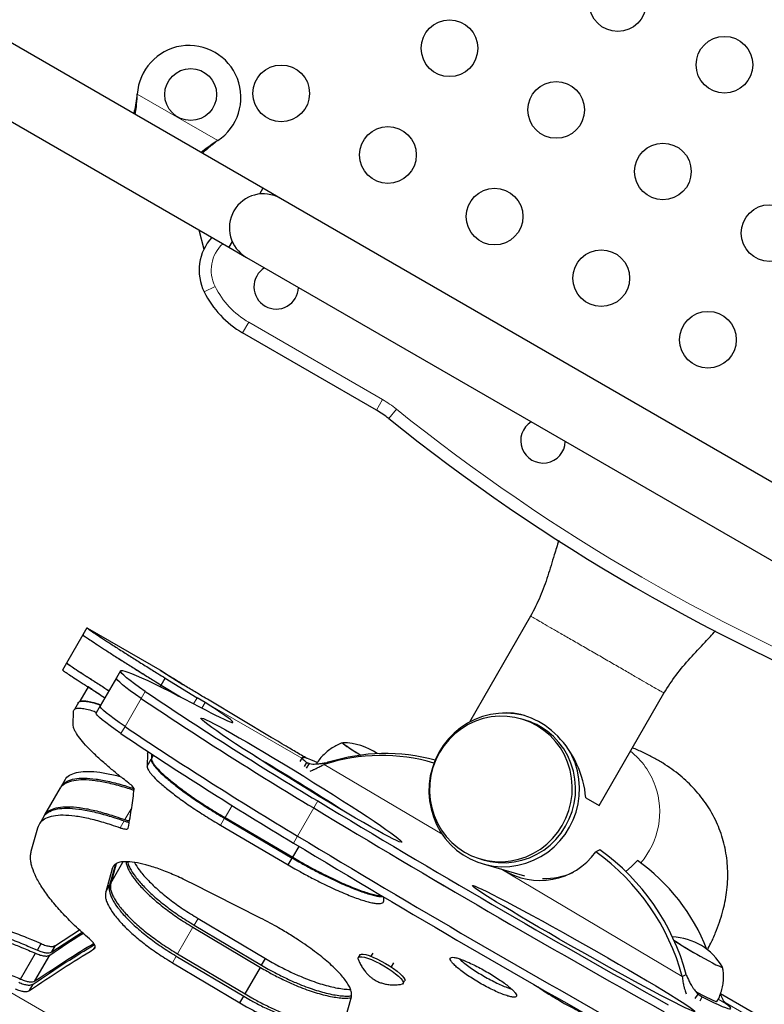
# Model space of a CAD drawing. Extents: x -78 to 544, y -9 to 600.
# Drawn here: x 238 to 250, y 178 to 193 of the extents above; entities that cross this region are included whole.
import ezdxf

# ---------------------------------------------------------------- set-up
doc = ezdxf.new("R2010")
doc.units = 0
doc.header["$LTSCALE"] = 0.125
doc.header["$MEASUREMENT"] = 0
doc.layers.add('CONTOUR', color=7, linetype='CONTINUOUS')

msp = doc.modelspace()

# ---------------------------------------------------------------- linework, layer by layer
at = {"layer": 'CONTOUR', "lineweight": 25}
for p, q in [((241.80853, 190.28771), (229.65387, 197.30521)), ((229.12908, 196.39576), (241.28353, 189.37839)), ((239.8669, 191.7061), (239.87106, 191.73828)), ((239.86989, 191.71129), (239.87106, 191.73828)), ((241.11065, 191.02261), (241.08486, 191.00291)), ((241.11065, 191.02261), (241.08786, 191.00809)), ((241.80853, 190.28771), (241.75696, 190.19839)), ((242.07916, 190.13146), (241.80853, 190.28771)), ((255.50255, 182.38146), (242.07916, 190.13146)), ((240.81804, 189.64714), (240.89812, 189.34827)), ((241.33509, 189.46771), (241.28353, 189.37839)), ((241.28353, 189.37839), (241.55416, 189.22214)), ((241.55416, 189.22214), (254.97755, 181.47214)), ((243.55901, 186.86664), (241.49549, 188.05801)), ((245.93745, 183.68922), (244.9928, 182.05304)), ((239.09216, 183.50726), (239.02966, 183.399)), ((240.2596, 182.83416), (239.10735, 183.49941)), ((239.02995, 183.39859), (238.77996, 182.96558)), ((239.04452, 183.39135), (239.04372, 183.39181)), ((238.77974, 182.96613), (238.71724, 182.85788)), ((238.79313, 182.95914), (238.79229, 182.95962)), ((239.61209, 182.84502), (239.54968, 182.73692)), ((239.54963, 182.73683), (239.29999, 182.30444)), ((240.23901, 182.62601), (240.30144, 182.73414)), ((240.28044, 182.822), (240.57364, 182.6357)), ((240.30144, 182.73414), (240.79339, 182.43119)), ((239.11502, 182.59772), (238.98724, 182.3764)), ((240.22462, 182.60109), (240.23901, 182.62601)), ((240.23901, 182.62601), (240.53631, 182.44288)), ((240.23901, 182.62601), (240.53711, 182.44246)), ((240.57364, 182.6357), (240.58184, 182.6302)), ((240.91579, 182.35551), (240.79339, 182.43119)), ((241.93494, 181.81963), (240.9798, 182.39046)), ((246.99426, 180.76967), (247.99426, 182.50172)), ((238.96273, 182.35662), (238.90071, 182.2492)), ((239.29999, 182.30444), (239.23763, 182.19644)), ((238.88112, 182.01666), (238.88656, 182.21347)), ((245.83766, 182.0911), (245.78616, 182.10572)), ((240.02629, 181.56995), (240.02191, 181.37497)), ((240.02191, 181.37497), (240.08371, 181.48201)), ((240.02629, 181.56995), (240.04134, 181.59601)), ((240.08989, 181.56378), (240.0886, 181.49048)), ((240.0886, 181.49048), (240.11955, 181.54409)), ((242.41543, 181.50666), (242.37994, 181.44522)), ((242.48248, 181.43277), (242.44696, 181.37126)), ((242.48158, 181.34461), (242.52739, 181.41377)), ((242.4909, 181.4292), (242.52739, 181.41377)), ((242.81678, 181.43431), (242.75524, 181.40294)), ((238.75705, 181.16774), (238.69696, 181.06366)), ((238.68259, 181.03871), (238.44235, 180.62261)), ((246.78829, 180.88859), (246.99426, 180.76967)), ((238.42756, 180.59703), (238.36753, 180.49306)), ((241.2175, 180.57055), (242.26177, 179.95827)), ((241.22384, 180.58153), (242.26816, 179.96934)), ((238.2357, 180.06423), (238.33551, 180.42449)), ((241.15596, 180.46394), (242.20023, 179.85168)), ((242.26816, 179.96934), (242.36562, 180.13813)), ((242.20023, 179.85168), (242.26177, 179.95827)), ((247.00532, 180.08367), (246.94378, 180.0523)), ((239.53232, 179.86021), (239.44352, 179.53863)), ((239.46079, 179.56855), (239.64986, 179.89602)), ((239.54276, 179.86882), (239.46079, 179.56855)), ((239.48273, 179.79394), (239.5107, 179.84238)), ((245.17156, 179.94129), (245.22305, 179.92667)), ((245.20598, 179.86655), (245.84103, 179.68622)), ((239.48273, 179.79394), (239.38394, 179.43545)), ((239.38394, 179.43545), (239.44352, 179.53863)), ((241.77091, 179.03277), (240.70508, 179.57151)), ((243.674, 179.29574), (243.67546, 179.35496)), ((240.7289, 178.88973), (241.76965, 178.27136)), ((240.74819, 178.92314), (241.78903, 178.30493)), ((240.80737, 179.02564), (241.8482, 178.4074)), ((238.55043, 178.50914), (239.01916, 178.81634)), ((238.60801, 178.60887), (238.97909, 178.85254)), ((238.32966, 178.53825), (238.38714, 178.63781)), ((238.55043, 178.50914), (238.60801, 178.60887)), ((238.07166, 178.09139), (238.30134, 178.4892)), ((238.29255, 178.06248), (238.52261, 178.46095)), ((239.20318, 178.55581), (239.21681, 178.57942)), ((240.47251, 178.44566), (241.51325, 177.82725)), ((240.49235, 178.48002), (241.53317, 177.86177)), ((243.301, 178.4642), (243.27811, 178.42453)), ((243.50146, 178.49356), (243.47265, 178.44364)), ((240.41342, 178.34331), (241.45417, 177.72493)), ((241.78903, 178.30493), (241.8482, 178.4074)), ((243.82024, 178.34266), (243.78406, 178.27998)), ((241.53317, 177.86177), (241.76965, 178.27136)), ((243.89437, 178.20986), (243.89022, 178.20267)), ((248.27463, 178.13098), (248.33617, 178.16235)), ((238.20664, 177.91368), (238.26409, 178.01319)), ((243.97101, 178.02467), (243.99391, 178.06434)), ((241.45417, 177.72493), (241.51325, 177.82725)), ((248.4756, 177.7923), (248.52092, 177.86073)), ((248.52092, 177.86073), (248.58488, 177.81519)), ((253.40891, 175.2424), (248.86675, 177.86482)), ((243.04913, 177.3789), (243.17312, 177.81723)), ((248.54979, 177.75445), (248.58488, 177.81519)), ((248.95564, 177.70991), (248.92122, 177.74706))]:
    msp.add_line(p, q, dxfattribs=at)
at = {"layer": 'CONTOUR', "lineweight": 18}
for p, q in [((239.86989, 191.71129), (239.8669, 191.7061)), ((239.87106, 191.73828), (241.11065, 191.02261)), ((241.08786, 191.00809), (241.08486, 191.00291)), ((240.90242, 188.68909), (241.0703, 188.77259)), ((241.49549, 188.05801), (241.58924, 188.22039)), ((241.58924, 188.22039), (243.65276, 187.02902)), ((243.55901, 186.86664), (243.65276, 187.02902)), ((243.74955, 186.73609), (243.86712, 186.88215)), ((239.68168, 181.98706), (239.93132, 182.41945)), ((239.99378, 182.52764), (239.93137, 182.41955)), ((240.7392, 182.33733), (240.79339, 182.43119)), ((242.41025, 181.4977), (240.79339, 182.43119)), ((240.91579, 182.35551), (240.86701, 182.27101)), ((239.61932, 181.87906), (239.68168, 181.98706)), ((242.50738, 181.418), (242.48248, 181.43277)), ((244.57257, 180.3256), (242.75524, 181.40294)), ((239.67842, 180.54998), (239.78494, 180.73448)), ((241.22384, 180.58153), (241.33295, 180.7705)), ((242.34249, 180.29776), (242.59213, 180.73015)), ((242.65459, 180.83834), (242.59218, 180.73025)), ((241.15596, 180.46394), (241.2175, 180.57055)), ((239.60636, 180.42516), (239.66701, 180.53021)), ((242.28013, 180.18976), (242.34249, 180.29776)), ((248.27463, 178.13098), (245.47654, 179.78972)), ((240.49235, 178.48002), (240.7289, 178.88973)), ((240.74819, 178.92314), (240.80737, 179.02564)), ((240.41342, 178.34331), (240.47251, 178.44566)), ((237.46182, 178.14861), (243.18653, 174.84345)), ((248.58488, 177.81519), (248.54605, 177.83821)), ((248.95564, 177.70991), (248.83117, 177.7837)), ((249.21976, 177.56623), (248.93811, 177.72884))]:
    msp.add_line(p, q, dxfattribs=at)
at = {"layer": 'CONTOUR', "lineweight": 25, "flags": 128}
for points in [[(239.99378, 182.52764), (239.9039, 182.5901), (239.82535, 182.64649), (239.75855, 182.6965), (239.70386, 182.73987), (239.66159, 182.77635), (239.63196, 182.80575), (239.61513, 182.82791), (239.61119, 182.84271), (239.62017, 182.85007), (239.64202, 182.84995), (239.67661, 182.84234), (239.72376, 182.8273), (239.78322, 182.8049), (239.85466, 182.77527), (239.93769, 182.73855), (240.03187, 182.69497), (240.13667, 182.64474), (240.25154, 182.58815), (240.37585, 182.5255), (240.50893, 182.45713)], [(239.93132, 182.41945), (239.84144, 182.48191), (239.76289, 182.5383), (239.69609, 182.58831), (239.6414, 182.63168), (239.59913, 182.66816), (239.5695, 182.69756), (239.55267, 182.71972), (239.54873, 182.73452), (239.54963, 182.73683)], [(239.93137, 182.41955), (239.84149, 182.482), (239.76294, 182.53839), (239.69614, 182.58841), (239.64145, 182.63177), (239.59918, 182.66825), (239.56955, 182.69765), (239.55272, 182.71981), (239.54878, 182.73461), (239.54968, 182.73692)], [(239.68168, 181.98706), (239.5918, 182.04952), (239.51325, 182.10591), (239.44645, 182.15592), (239.39176, 182.19929), (239.34949, 182.23577), (239.31986, 182.26517), (239.30303, 182.28733), (239.29909, 182.30213), (239.29999, 182.30444)], [(239.68173, 181.98716), (239.59185, 182.04962), (239.5133, 182.106), (239.4465, 182.15602), (239.39181, 182.19938), (239.34954, 182.23586), (239.31991, 182.26526), (239.30308, 182.28742), (239.29914, 182.30222), (239.30004, 182.30453)], [(240.9854, 182.20925), (241.06937, 182.16599), (241.14409, 182.12875), (241.20845, 182.09808), (241.26147, 182.07445), (241.30236, 182.05821), (241.3305, 182.0496), (241.34548, 182.04875), (241.34706, 182.05568), (241.33524, 182.07028), (241.31017, 182.09233), (241.27224, 182.1215), (241.22202, 182.15735), (241.16026, 182.19935), (241.08789, 182.24686), (241.00599, 182.29917), (240.91579, 182.35551)], [(239.61932, 181.87906), (239.52944, 181.94152), (239.45089, 181.99791), (239.38409, 182.04792), (239.3294, 182.09128), (239.28713, 182.12777), (239.2575, 182.15717), (239.24067, 182.17933), (239.23674, 182.19413), (239.23763, 182.19644)], [(245.84083, 182.15508), (245.81789, 182.16102), (245.69447, 182.18445), (245.56913, 182.19409), (245.44333, 182.18984), (245.31856, 182.17174), (245.19627, 182.14001), (245.07789, 182.09502), (244.96482, 182.03729), (244.85838, 181.96751), (244.75982, 181.88649), (244.67029, 181.79518), (244.59085, 181.69465), (244.52242, 181.58608), (244.4658, 181.47074), (244.42167, 181.34999), (244.39054, 181.22524), (244.37277, 181.09795), (244.36857, 180.96962), (244.37799, 180.84175), (244.40093, 180.71584), (244.4371, 180.59336), (244.48609, 180.47576), (244.54733, 180.36441), (244.62009, 180.26061), (244.70352, 180.16558), (244.79664, 180.08045), (244.89837, 180.00619), (245.00751, 179.94369), (245.12278, 179.89369), (245.24282, 179.85675), (245.36624, 179.83332), (245.49158, 179.82368), (245.61738, 179.82793), (245.74215, 179.84603), (245.86444, 179.87776), (245.98282, 179.92275), (246.09589, 179.98048), (246.20233, 180.05026), (246.30089, 180.13128), (246.39042, 180.22259), (246.46986, 180.32312), (246.53829, 180.43169), (246.59491, 180.54703), (246.63904, 180.66778), (246.67017, 180.79253), (246.68794, 180.91982), (246.69214, 181.04815), (246.68272, 181.17602), (246.65978, 181.30193), (246.62361, 181.42441), (246.62361, 181.42441)], [(246.04055, 181.99639), (245.93101, 182.05309), (245.81579, 182.09685), (245.69633, 182.1271), (245.57413, 182.14348), (245.45073, 182.14578), (245.32769, 182.13396), (245.20655, 182.10817), (245.08883, 182.06875), (244.97602, 182.01618), (244.86953, 181.95113), (244.77071, 181.87441), (244.68079, 181.78699), (244.6009, 181.68997), (244.53206, 181.58457), (244.47512, 181.47212), (244.43081, 181.35402), (244.39968, 181.23176), (244.38211, 181.10689), (244.37834, 180.98097), (244.38841, 180.85558), (244.41219, 180.73231), (244.44939, 180.61269), (244.49953, 180.49825), (244.56199, 180.39041), (244.63598, 180.29053), (244.72057, 180.19986), (244.81469, 180.11956), (244.91717, 180.05062), (245.02671, 179.99392), (245.14193, 179.95017), (245.26139, 179.91991), (245.38359, 179.90353), (245.50699, 179.90124), (245.63003, 179.91306), (245.75117, 179.93884), (245.86889, 179.97827), (245.9817, 180.03083), (246.08819, 180.09589), (246.18701, 180.1726), (246.27693, 180.26002), (246.35682, 180.35704), (246.42566, 180.46244), (246.4826, 180.5749), (246.52691, 180.693), (246.55804, 180.81525), (246.57561, 180.94012), (246.57938, 181.06605), (246.56931, 181.19143), (246.54553, 181.31471), (246.50833, 181.43432), (246.45819, 181.54877), (246.39573, 181.65661), (246.32174, 181.75649), (246.23715, 181.84715), (246.14303, 181.92745), (246.04055, 181.99639)], [(245.22305, 179.92667), (245.31289, 179.90529), (245.43509, 179.88891), (245.55848, 179.88662), (245.68152, 179.89844), (245.80266, 179.92422), (245.92038, 179.96364), (246.03319, 180.01621), (246.13968, 180.08126), (246.23851, 180.15798), (246.32843, 180.2454), (246.40831, 180.34242), (246.47715, 180.44782), (246.53409, 180.56028), (246.5784, 180.67837), (246.60954, 180.80063), (246.6271, 180.9255), (246.63087, 181.05142), (246.6208, 181.17681), (246.59702, 181.30008), (246.55982, 181.4197), (246.50968, 181.53414), (246.44722, 181.64199), (246.37324, 181.74187), (246.28865, 181.83253), (246.19453, 181.91283), (246.09205, 181.98177)], [(243.04125, 181.73572), (243.04095, 181.73572), (243.03875, 181.73194), (243.04887, 181.72111), (243.07101, 181.70358), (243.10448, 181.67987), (243.14828, 181.65071), (243.20107, 181.61697), (243.26125, 181.57969), (243.31682, 181.54607)], [(243.04125, 181.73572), (243.04095, 181.73572), (243.03875, 181.73194)], [(242.64275, 181.42956), (242.60774, 181.44547), (242.54654, 181.47199), (242.49655, 181.49169), (242.45818, 181.50443), (242.43173, 181.5101), (242.41743, 181.50865), (242.41539, 181.50009), (242.42562, 181.4845), (242.44804, 181.462), (242.48248, 181.43277)], [(246.62361, 181.42441), (246.57462, 181.54201), (246.55018, 181.58993)], [(247.58486, 179.91911), (247.4948, 179.82716), (247.40448, 179.7521)], [(248.14806, 178.6905), (248.17439, 178.67267), (248.22289, 178.64109), (248.2796, 178.60544), (248.34282, 178.56679), (248.4106, 178.52634), (248.4809, 178.4853), (248.55157, 178.44492), (248.62048, 178.40643), (248.68552, 178.371), (248.74472, 178.33971), (248.79629, 178.3135), (248.83865, 178.29318), (248.87051, 178.27935), (248.89092, 178.27244), (248.89924, 178.27267), (248.89864, 178.27571)], [(243.27831, 178.40015), (243.27551, 178.41448), (243.28212, 178.42936), (243.30111, 178.43684), (243.33179, 178.43665), (243.37305, 178.4288), (243.4234, 178.41356), (243.48102, 178.3915), (243.54383, 178.3634)], [(243.301, 178.4642), (243.30501, 178.46903), (243.324, 178.47651), (243.35468, 178.47632), (243.39594, 178.46846), (243.44629, 178.45323), (243.50392, 178.43116), (243.56673, 178.40307)], [(248.55157, 178.44492), (248.62048, 178.40643), (248.68552, 178.371), (248.74472, 178.33971), (248.79629, 178.3135), (248.83865, 178.29318), (248.87051, 178.27935), (248.89092, 178.27244), (248.89924, 178.27267), (248.89864, 178.27571)], [(243.54383, 178.3634), (243.60956, 178.33028), (243.67583, 178.29335), (243.74025, 178.25393), (243.80048, 178.21346), (243.85436, 178.17338), (243.89993, 178.13516), (243.93555, 178.10017), (243.95993, 178.06967), (243.97219, 178.04478), (243.97188, 178.02638), (243.95902, 178.01515), (243.94972, 178.01263)], [(243.56673, 178.40307), (243.63245, 178.36995), (243.69872, 178.33302), (243.76314, 178.2936), (243.82338, 178.25312), (243.87725, 178.21305), (243.92282, 178.17483), (243.95844, 178.13983), (243.98282, 178.10934), (243.99508, 178.08445), (243.99478, 178.06605), (243.99391, 178.06434)], [(248.48589, 177.89867), (248.52079, 177.87987), (248.59011, 177.84324), (248.65205, 177.81154), (248.70528, 177.78546), (248.74868, 177.76554), (248.78131, 177.75221), (248.80248, 177.74575), (248.81174, 177.74631), (248.8119, 177.74654)], [(248.58488, 177.81519), (248.6764, 177.76975), (248.75846, 177.73031), (248.83038, 177.6972), (248.89158, 177.67069), (248.94157, 177.65098), (248.97995, 177.63824), (249.00639, 177.63258), (249.02069, 177.63403), (249.02273, 177.64258), (249.0125, 177.65817), (248.99008, 177.68068), (248.95564, 177.70991)]]:
    msp.add_lwpolyline(points, dxfattribs=at)
at = {"layer": 'CONTOUR', "lineweight": 25}
for centre, radius in [((247.28152, 193.14222), 0.4375), ((244.68608, 192.44677), 0.4375), ((248.92697, 192.19222), 0.4375), ((240.69461, 191.73335), 0.4), ((242.09063, 191.75133), 0.4375), ((246.33152, 191.49677), 0.4375), ((243.73608, 190.80133), 0.4375), ((247.97697, 190.54677), 0.4375), ((245.38152, 189.85133), 0.4375), ((249.62242, 189.59677), 0.4375), ((247.02697, 188.90133), 0.4375), ((248.67242, 187.95133), 0.4375)]:
    msp.add_circle(centre, radius, dxfattribs=at)
for centre, radius, start, end in [((240.66961, 191.69005), 0.8, 303.456637, 176.543363), ((241.81666, 189.6768), 0.525, 60, 240), ((241.57395, 189.02307), 0.75, 137.486675, 206.44269), ((242.01418, 188.76891), 0.3438, 121.792994, 240), ((242.01418, 188.76891), 0.3438, 240, 358.207006), ((242.24549, 189.35705), 1.5, 206.44269, 240), ((242.80901, 185.5676), 1.5, 51.168806, 60), ((262.56039, 210.10599), 30, 231.168806, 248.831194), ((246.1278, 186.39391), 0.3438, 121.792994, 200.711299), ((246.1278, 186.39391), 0.3438, 200.711299, 358.207006), ((272.87058, 231.36173), 58.99442, 236.058555, 239.1199358), ((272.87063, 231.36182), 58.99442, 236.058555, 239.1199358), ((272.93304, 231.46992), 58.99442, 236.058555, 239.1199358), ((162.14448, 31.24632), 170.31058, 62.4240272, 62.6047137), ((245.54406, 181.05734), 1.07464, 59.341015, 74.144905), ((272.62094, 230.92934), 58.99442, 236.058555, 239.1199358), ((272.62099, 230.92944), 58.99442, 236.058555, 239.1199358), ((272.55858, 230.82134), 58.99442, 236.058555, 239.1199358), ((244.30802, 183.32994), 2.04076, 231.540419, 240.941467), ((243.03648, 180.79433), 0.94141, 55.252444, 89.710206), ((243.63549, 178.61563), 2.923, 73.883309, 107.526402), ((243.69665, 178.64972), 2.92029, 74.758862, 107.535309), ((339.92737, 341.83986), 188.22988, 238.8615131, 240.7646988), ((339.92743, 341.83995), 188.22988, 238.8615131, 240.7646988), ((339.98984, 341.94805), 188.22988, 238.8615131, 240.7646988), ((339.67773, 341.40747), 188.22988, 238.8615131, 240.7646988), ((339.67779, 341.40756), 188.22988, 238.8615131, 240.7646988), ((339.61538, 341.29946), 188.22988, 238.8615131, 240.7646988), ((246.08117, 180.67651), 1.06477, 237.145307, 324.109415), ((244.94244, 177.24445), 3.4481, 14.898361, 54.51996), ((245.00398, 177.27582), 3.4481, 14.898361, 54.51996), ((245.83452, 177.44452), 3.03105, 21.374907, 54.727354), ((246.1567, 180.68696), 1.04332, 268.063191, 294.990272), ((248.0856, 177.80115), 0.94141, 30.271781, 87.632472), ((251.56431, 183.84947), 6.18755, 236.487674, 240.862753)]:
    msp.add_arc(centre, radius, start, end, dxfattribs=at)
at = {"layer": 'CONTOUR', "lineweight": 18}
for centre, radius, start, end in [((241.57395, 189.02307), 0.5625, 133.208553, 206.44269), ((242.24549, 189.35705), 1.3125, 206.44269, 240), ((242.80901, 185.5676), 1.6875, 51.168806, 60), ((262.56039, 210.10599), 29.8125, 231.168806, 248.831194), ((246.7625, 180.68691), 1.16309, 19.412071, 52.126622), ((246.71786, 180.67145), 1.21033, 319.305395, 19.399871)]:
    msp.add_arc(centre, radius, start, end, dxfattribs=at)
at = {"layer": 'CONTOUR', "lineweight": 25}
for centre, major_axis, ratio in [((242.40125, 181.15936), (1.54925, -0.95623), 0.03825155), ((246.7539, 178.56345), (1.71459, -0.97082), 0.0299616)]:
    msp.add_ellipse(centre, major_axis=major_axis, ratio=ratio, dxfattribs=at)
for centre, major_axis, ratio, start_param, end_param in [((245.72866, 180.95258), (-0.47934, 1.18203), 0.80453831, 4.34552805, 6.02835551), ((242.33878, 181.05117), (1.54925, -0.95623), 0.03825155, 1.11307196, 2.03076943)]:
    msp.add_ellipse(centre, major_axis=major_axis, ratio=ratio, start_param=start_param, end_param=end_param, dxfattribs=at)
for points, knots in [([(239.82065, 191.43542), (239.8219, 191.44091), (239.83168, 191.48395), (239.8473, 191.57458), (239.8601, 191.66047), (239.8669, 191.7061)], [0, 0, 0, 0, 0.06420179, 0.50288868, 1, 1, 1, 1]), ([(239.83998, 191.42425), (239.84614, 191.46441), (239.86032, 191.55681), (239.86644, 191.65549), (239.86989, 191.71129)], [0, 0, 0, 0, 0.434557652, 1, 1, 1, 1]), ([(241.08786, 191.00809), (241.04494, 190.98008), (240.96217, 190.92607), (240.88963, 190.86689), (240.85471, 190.8384)], [0, 0, 0, 0, 0.518633273, 1, 1, 1, 1]), ([(241.08486, 191.00291), (241.0358, 190.96496), (240.9616, 190.90758), (240.89665, 190.84731), (240.87464, 190.82689)], [0, 0, 0, 0, 0.661229266, 1, 1, 1, 1]), ([(246.37118, 184.85623), (246.34805, 184.78197), (246.29122, 184.59951), (246.20414, 184.30869), (246.0928, 183.98861), (245.98915, 183.78887), (245.93745, 183.68922)], [0, 0, 0, 0, 0.18701569, 0.45952661, 0.73036413, 1, 1, 1, 1]), ([(239.10734, 183.49939), (239.10332, 183.50169), (239.09486, 183.50651), (239.09104, 183.50801), (239.09491, 183.5042), (239.11858, 183.48732), (239.17596, 183.4485), (239.26231, 183.39134), (239.3757, 183.31724), (239.51567, 183.22684), (239.64875, 183.14181), (239.76048, 183.07099), (239.84171, 183.01974), (239.92731, 182.96601), (240.01596, 182.91063), (240.10315, 182.85639), (240.19845, 182.79754), (240.26384, 182.75729), (240.30144, 182.73414)], [0, 0, 0, 0, 0.04344497, 0.09122383, 0.13899224, 0.23487344, 0.33032227, 0.42603478, 0.5217284, 0.61712672, 0.7130308, 0.75399636, 0.79494768, 0.83597906, 0.8777199, 0.9180023, 0.95283799, 1, 1, 1, 1]), ([(247.99426, 182.50172), (248.05471, 182.59632), (248.17587, 182.78595), (248.3974, 183.04242), (248.60593, 183.26347), (248.73574, 183.40415), (248.78869, 183.46154)], [0, 0, 0, 0, 0.26943291, 0.54006656, 0.81237236, 1, 1, 1, 1]), ([(239.02975, 183.39905), (239.03026, 183.39841), (239.03181, 183.39647), (239.05627, 183.37914), (239.11324, 183.34063), (239.19953, 183.28353), (239.31277, 183.20953), (239.45265, 183.11918), (239.58572, 183.03414), (239.69747, 182.96329), (239.77874, 182.91201), (239.8644, 182.85823), (239.95312, 182.80278), (240.04042, 182.74846), (240.13586, 182.68952), (240.20135, 182.64919), (240.23901, 182.62601)], [0, 0, 0, 0, 0.05201866, 0.15759127, 0.26268936, 0.36805617, 0.47344345, 0.57847174, 0.68405519, 0.72916282, 0.77424665, 0.81941071, 0.86536653, 0.90971946, 0.9480826, 1, 1, 1, 1]), ([(239.02977, 183.39893), (239.03029, 183.39829), (239.03185, 183.3963), (239.05633, 183.37892), (239.11341, 183.34031), (239.19986, 183.2831), (239.31324, 183.20902), (239.45322, 183.11864), (239.58631, 183.03362), (239.69803, 182.96282), (239.77927, 182.91158), (239.86488, 182.85785), (239.95353, 182.80248), (240.04072, 182.74824), (240.13602, 182.6894), (240.20141, 182.64916), (240.23901, 182.62601)], [0, 0, 0, 0, 0.0509586, 0.15657235, 0.26171838, 0.36716879, 0.47261665, 0.57776113, 0.68348754, 0.72865655, 0.77381461, 0.8190657, 0.86510387, 0.90953796, 0.94796815, 1, 1, 1, 1]), ([(238.71736, 182.85781), (238.71788, 182.85718), (238.71949, 182.85527), (238.74402, 182.838), (238.80116, 182.7995), (238.88767, 182.74238), (239.00102, 182.66842), (239.14132, 182.57793), (239.26938, 182.49611), (239.3515, 182.44413), (239.37284, 182.43063)], [0, 0, 0, 0, 0.0707071, 0.21726988, 0.3631838, 0.50951929, 0.65585349, 0.80176541, 0.94848519, 1, 1, 1, 1]), ([(238.77986, 182.96606), (238.78038, 182.96543), (238.78199, 182.96352), (238.80652, 182.94625), (238.86365, 182.90774), (238.95015, 182.85061), (239.06348, 182.77664), (239.20377, 182.68613), (239.33182, 182.6043), (239.41395, 182.55231), (239.43529, 182.5388)], [0, 0, 0, 0, 0.07073077, 0.21734713, 0.36330241, 0.50965988, 0.65599042, 0.80186779, 0.94851846, 1, 1, 1, 1]), ([(238.78082, 182.96503), (238.78123, 182.96457), (238.78293, 182.96265), (238.80653, 182.94601), (238.86324, 182.90772), (238.94967, 182.8506), (239.06286, 182.7767), (239.20309, 182.68623), (239.3313, 182.60431), (239.41362, 182.55221), (239.43517, 182.53857)], [0, 0, 0, 0, 0.04734124, 0.19734299, 0.34671907, 0.4965564, 0.64652725, 0.79611308, 0.94662985, 1, 1, 1, 1]), ([(240.9798, 182.39046), (240.94232, 182.41283), (240.87279, 182.45433), (240.77508, 182.51294), (240.68734, 182.56595), (240.57574, 182.63373), (240.45285, 182.70906), (240.33923, 182.7796), (240.26238, 182.8281), (240.22963, 182.84962), (240.22716, 182.85239), (240.24347, 182.84356), (240.26758, 182.8295), (240.28044, 182.822)], [0, 0, 0, 0, 0.068925292, 0.127846577, 0.187968755, 0.250380001, 0.375205001, 0.500039474, 0.624915903, 0.749794569, 0.833186876, 0.911070651, 1, 1, 1, 1]), ([(239.36861, 182.4233), (239.34185, 182.44122), (239.2848, 182.47945), (239.21662, 182.52616), (239.15383, 182.57004), (239.12, 182.59413), (239.10147, 182.60733)], [0, 0, 0, 0, 0.22821832, 0.48661864, 0.71879447, 1, 1, 1, 1]), ([(238.95881, 182.34983), (238.9592, 182.35138), (238.96175, 182.3614), (238.97651, 182.37324), (239.00698, 182.3832), (239.05559, 182.38475), (239.12753, 182.37424), (239.21358, 182.35284), (239.28164, 182.32934), (239.30893, 182.31992)], [0, 0, 0, 0, 0.02669652, 0.1727155, 0.31777717, 0.46725858, 0.66723074, 0.8666117, 1, 1, 1, 1]), ([(238.96415, 182.35569), (238.96731, 182.35945), (238.97584, 182.36966), (239.00427, 182.37716), (239.05245, 182.37946), (239.12499, 182.36902), (239.20928, 182.3485), (239.27521, 182.32595), (239.30029, 182.31737)], [0, 0, 0, 0, 0.09427673, 0.25532796, 0.42125302, 0.64314455, 0.86425635, 1, 1, 1, 1]), ([(238.88656, 182.21347), (238.88838, 182.22309), (238.8919, 182.24162), (238.91057, 182.26013), (238.94185, 182.26992), (238.99051, 182.27182), (239.06279, 182.26149), (239.14892, 182.24036), (239.21697, 182.21702), (239.24414, 182.2077)], [0, 0, 0, 0, 0.13958787, 0.26885459, 0.39726106, 0.52955976, 0.70649768, 0.88283685, 1, 1, 1, 1]), ([(239.74, 181.11459), (239.70959, 181.13814), (239.65535, 181.18013), (239.57813, 181.24101), (239.50852, 181.29774), (239.43934, 181.35549), (239.33957, 181.44112), (239.21982, 181.5498), (239.09564, 181.67371), (238.99821, 181.78411), (238.94033, 181.86348), (238.90889, 181.91798), (238.89209, 181.9541), (238.88363, 181.98654), (238.88201, 182.00599), (238.88112, 182.01666)], [0, 0, 0, 0, 0.05711327, 0.10184784, 0.1496867, 0.19995518, 0.25024991, 0.3751312, 0.50041894, 0.62511633, 0.74985026, 0.81226421, 0.87154762, 0.92957397, 1, 1, 1, 1]), ([(242.49191, 181.49213), (242.48549, 181.49582), (242.44819, 181.51723), (242.38003, 181.5568), (242.28793, 181.61045), (242.18443, 181.67118), (242.06555, 181.74154), (241.98019, 181.79258), (241.93494, 181.81963)], [0, 0, 0, 0, 0.0334552, 0.19445196, 0.35531896, 0.51686789, 0.74386483, 1, 1, 1, 1]), ([(243.04286, 181.73554), (243.0343, 181.73296), (242.99699, 181.72176), (242.93414, 181.69178), (242.85581, 181.64563), (242.78315, 181.58943), (242.71789, 181.52451), (242.66803, 181.46432), (242.64429, 181.42359), (242.63605, 181.40947)], [0, 0, 0, 0, 0.05032837, 0.21929641, 0.3900697, 0.56202936, 0.73476715, 0.90799877, 1, 1, 1, 1]), ([(248.66308, 178.54119), (248.68111, 178.57506), (248.72725, 178.66174), (248.78986, 178.80362), (248.85083, 178.96374), (248.89907, 179.12049), (248.93573, 179.27445), (248.96207, 179.43138), (248.97708, 179.59153), (248.97947, 179.75469), (248.96898, 179.91463), (248.94591, 180.07102), (248.91055, 180.22342), (248.86325, 180.37124), (248.80449, 180.51379), (248.73484, 180.6504), (248.65494, 180.78054), (248.56536, 180.90393), (248.46652, 181.0205), (248.35864, 181.13035), (248.24167, 181.23373), (248.11524, 181.33096), (247.97865, 181.42247), (247.83074, 181.50836), (247.67326, 181.58834), (247.56281, 181.63476), (247.50721, 181.65813)], [0, 0, 0, 0, 0.03234813, 0.08277388, 0.1301352, 0.17478935, 0.21713593, 0.25756526, 0.30050158, 0.34164585, 0.38134808, 0.41998234, 0.45787217, 0.49530192, 0.53253002, 0.56975249, 0.60718302, 0.64507314, 0.68369051, 0.72332697, 0.76430452, 0.80697876, 0.85173825, 0.8989952, 0.94915866, 1, 1, 1, 1]), ([(240.04459, 181.59385), (240.04185, 181.59314), (240.03455, 181.59123), (240.03329, 181.58556), (240.03251, 181.58202)], [0, 0, 0, 0, 0.376347719, 1, 1, 1, 1]), ([(240.08371, 181.48201), (240.08516, 181.47259), (240.08786, 181.45507), (240.10179, 181.42335), (240.12705, 181.38621), (240.17405, 181.32891), (240.2588, 181.24353), (240.39765, 181.12425), (240.56845, 180.99251), (240.76593, 180.85342), (240.98394, 180.71048), (241.13911, 180.61752), (241.2175, 180.57055)], [0, 0, 0, 0, 0.06862397, 0.12772324, 0.18789838, 0.25032561, 0.37513435, 0.50010388, 0.62498243, 0.75007361, 0.8737349, 1, 1, 1, 1]), ([(240.0886, 181.49048), (240.09009, 181.48116), (240.09288, 181.46382), (240.10689, 181.4324), (240.13222, 181.39555), (240.17928, 181.33862), (240.26412, 181.25368), (240.40305, 181.13484), (240.57397, 181.00344), (240.77168, 180.8645), (240.98997, 180.72158), (241.14533, 180.62854), (241.22384, 180.58153)], [0, 0, 0, 0, 0.06834139, 0.12718461, 0.18713613, 0.24936102, 0.37390444, 0.49875678, 0.62377616, 0.74912434, 0.87323092, 1, 1, 1, 1]), ([(240.02191, 181.37497), (240.02337, 181.36557), (240.02608, 181.34807), (240.04004, 181.3164), (240.06533, 181.27929), (240.11236, 181.22204), (240.19716, 181.1367), (240.33605, 181.01748), (240.50689, 180.8858), (240.70439, 180.74676), (240.9224, 180.60385), (241.07756, 180.51091), (241.15596, 180.46394)], [0, 0, 0, 0, 0.06854807, 0.1275853, 0.18770372, 0.25008019, 0.37481798, 0.49976462, 0.62467018, 0.74983474, 0.87360376, 1, 1, 1, 1]), ([(242.52739, 181.41377), (242.54313, 181.41114), (242.57112, 181.40645), (242.61482, 181.40849), (242.65279, 181.41172), (242.69357, 181.41532), (242.74701, 181.42241), (242.79148, 181.42999), (242.81678, 181.43431)], [0, 0, 0, 0, 0.21452793, 0.38127092, 0.50025189, 0.61355744, 0.78015377, 1, 1, 1, 1]), ([(242.5374, 181.29832), (242.54534, 181.30192), (242.56176, 181.30935), (242.59278, 181.32299), (242.63317, 181.34198), (242.68777, 181.3688), (242.73136, 181.39085), (242.75524, 181.40294)], [0, 0, 0, 0, 0.1310449, 0.27072733, 0.46213117, 0.70523293, 1, 1, 1, 1]), ([(238.68523, 181.03327), (238.6928, 181.05029), (238.71342, 181.09664), (238.78606, 181.14662), (238.90015, 181.18348), (239.04961, 181.19388), (239.22965, 181.17986), (239.4038, 181.14728), (239.55576, 181.10937), (239.67076, 181.07668), (239.76234, 181.04774), (239.81385, 181.02995), (239.8271, 181.02538)], [0, 0, 0, 0, 0.08065903, 0.21975353, 0.35789362, 0.49729462, 0.63705386, 0.77687897, 0.84651849, 0.91679773, 0.97859569, 1, 1, 1, 1]), ([(238.68582, 181.03663), (238.68928, 181.04377), (238.7068, 181.08002), (238.77306, 181.12241), (238.88658, 181.16086), (239.03668, 181.17203), (239.21702, 181.15894), (239.39157, 181.127), (239.54386, 181.08956), (239.65912, 181.05718), (239.75281, 181.0278), (239.80637, 181.00943), (239.82157, 181.00422)], [0, 0, 0, 0, 0.035686, 0.18119198, 0.32566397, 0.47139321, 0.61753485, 0.76365567, 0.83643279, 0.90986227, 0.97443918, 1, 1, 1, 1]), ([(238.76032, 181.16565), (238.76372, 181.1727), (238.78106, 181.20861), (238.84704, 181.25041), (238.96026, 181.28807), (239.11, 181.29853), (239.29031, 181.28445), (239.4621, 181.25307), (239.57521, 181.22415), (239.6116, 181.21484)], [0, 0, 0, 0, 0.0427249, 0.21739422, 0.39084849, 0.5658586, 0.74128254, 0.91674611, 1, 1, 1, 1]), ([(239.82387, 181.02119), (239.82055, 181.03212), (239.81392, 181.05398), (239.76465, 181.09438), (239.74, 181.11459)], [0, 0, 0, 0, 0.49980808, 1, 1, 1, 1]), ([(238.43051, 180.59209), (238.43813, 180.60919), (238.45883, 180.65571), (238.53155, 180.70593), (238.64568, 180.74305), (238.79517, 180.75374), (238.97527, 180.73998), (239.14949, 180.70763), (239.3016, 180.66979), (239.41658, 180.63736), (239.5428, 180.59706), (239.62983, 180.56685), (239.67842, 180.54998)], [0, 0, 0, 0, 0.07641274, 0.20783905, 0.33838135, 0.47014262, 0.6023855, 0.73474002, 0.80071323, 0.86731368, 0.92591929, 1, 1, 1, 1]), ([(238.43082, 180.59494), (238.43428, 180.60208), (238.45187, 180.63844), (238.51831, 180.68103), (238.6321, 180.71973), (238.78246, 180.73109), (238.96304, 180.71816), (239.13765, 180.6864), (239.29001, 180.64902), (239.40507, 180.61692), (239.53135, 180.57696), (239.6184, 180.54696), (239.66701, 180.53021)], [0, 0, 0, 0, 0.03370059, 0.17147806, 0.30829641, 0.44634072, 0.58471366, 0.72311611, 0.79203397, 0.86157539, 0.92271626, 1, 1, 1, 1]), ([(238.33551, 180.42449), (238.34841, 180.45529), (238.37392, 180.51622), (238.45679, 180.57773), (238.57222, 180.61512), (238.72203, 180.62663), (238.90265, 180.61346), (239.07715, 180.5816), (239.22946, 180.54413), (239.3445, 180.51198), (239.47074, 180.47196), (239.55777, 180.44193), (239.60636, 180.42516)], [0, 0, 0, 0, 0.12717714, 0.25155959, 0.37508806, 0.49974316, 0.62472087, 0.74975624, 0.81203039, 0.87487651, 0.930139, 1, 1, 1, 1]), ([(239.60636, 180.42516), (239.62367, 180.41955), (239.65791, 180.40844), (239.69592, 180.40313), (239.72284, 180.40603), (239.72804, 180.41579), (239.73076, 180.42089)], [0, 0, 0, 0, 0.25412544, 0.50250581, 0.7404775, 1, 1, 1, 1]), ([(239.66701, 180.53021), (239.68461, 180.52438), (239.71544, 180.51417), (239.73704, 180.51187), (239.74631, 180.51089)], [0, 0, 0, 0, 0.570969759, 1, 1, 1, 1]), ([(239.67842, 180.54998), (239.69613, 180.544), (239.72365, 180.53471), (239.743, 180.53241), (239.74989, 180.5316)], [0, 0, 0, 0, 0.64378991, 1, 1, 1, 1]), ([(239.13192, 178.71446), (239.05436, 178.783), (238.90101, 178.91853), (238.70507, 179.11782), (238.53951, 179.30926), (238.40689, 179.49135), (238.30749, 179.6616), (238.25493, 179.79042), (238.23152, 179.88418), (238.2228, 179.9475), (238.22472, 180.0075), (238.23177, 180.04391), (238.2357, 180.06423)], [0, 0, 0, 0, 0.12749569, 0.25209141, 0.37567395, 0.50017615, 0.62522847, 0.75008051, 0.81230328, 0.875063, 0.9302892, 1, 1, 1, 1]), ([(242.26177, 179.95827), (242.29596, 179.93849), (242.35599, 179.90375), (242.44658, 179.85263), (242.53373, 179.80513), (242.62479, 179.75681), (242.71505, 179.7104), (242.81832, 179.65898), (242.93342, 179.60412), (243.05744, 179.54826), (243.17456, 179.49897), (243.28377, 179.45659), (243.38385, 179.42138), (243.47317, 179.39398), (243.55032, 179.37494), (243.61524, 179.36354), (243.64729, 179.36278), (243.66292, 179.36241)], [0, 0, 0, 0, 0.05826881, 0.10232241, 0.1535695, 0.20596706, 0.25740184, 0.30874932, 0.38620763, 0.4633004, 0.54010917, 0.61749134, 0.69518749, 0.77196094, 0.84868522, 0.92623552, 1, 1, 1, 1]), ([(242.26816, 179.96934), (242.3024, 179.94953), (242.36254, 179.91473), (242.45327, 179.86352), (242.54054, 179.81593), (242.6317, 179.76751), (242.72203, 179.72099), (242.82536, 179.66946), (242.94046, 179.61447), (243.06444, 179.55847), (243.18146, 179.50902), (243.29051, 179.46649), (243.39033, 179.43114), (243.47945, 179.40354), (243.55602, 179.3845), (243.61194, 179.37404), (243.63702, 179.37309), (243.64548, 179.37277)], [0, 0, 0, 0, 0.06052965, 0.10630404, 0.15953717, 0.21394483, 0.26734016, 0.32063493, 0.40097888, 0.4808676, 0.56041883, 0.64051878, 0.72079869, 0.80008121, 0.87927051, 0.9592739, 1, 1, 1, 1]), ([(240.70508, 179.57151), (240.66255, 179.59237), (240.58368, 179.63105), (240.469, 179.68407), (240.36111, 179.72998), (240.21822, 179.78633), (240.04818, 179.84374), (239.86756, 179.88797), (239.71547, 179.90616), (239.61044, 179.8979), (239.54388, 179.87374), (239.50343, 179.84065), (239.48993, 179.81018), (239.48273, 179.79394)], [0, 0, 0, 0, 0.06900252, 0.12798888, 0.18816497, 0.2506249, 0.37551753, 0.50036176, 0.62521918, 0.75002086, 0.83334059, 0.91116979, 1, 1, 1, 1]), ([(239.69717, 179.89972), (239.69746, 179.89528), (239.69874, 179.87523), (239.71262, 179.83312), (239.74615, 179.75463), (239.81629, 179.64349), (239.9393, 179.49745), (240.09716, 179.34337), (240.28513, 179.18752), (240.49689, 179.03318), (240.65103, 178.93787), (240.7289, 178.88973)], [0, 0, 0, 0, 0.019243036, 0.086904545, 0.157095693, 0.297447146, 0.437931329, 0.578380143, 0.718990896, 0.858051114, 1, 1, 1, 1]), ([(239.71986, 179.90149), (239.72316, 179.88897), (239.73119, 179.85854), (239.76497, 179.78461), (239.83456, 179.67448), (239.9585, 179.52884), (240.11669, 179.37539), (240.30483, 179.2201), (240.51651, 179.06627), (240.67043, 178.97118), (240.74819, 178.92314)], [0, 0, 0, 0, 0.05093576, 0.12381552, 0.26955617, 0.415542, 0.56147673, 0.70771629, 0.8523228, 1, 1, 1, 1]), ([(239.8284, 179.88884), (239.85022, 179.85175), (239.89735, 179.77162), (240.01843, 179.63136), (240.17575, 179.47813), (240.36406, 179.32268), (240.57567, 179.1688), (240.7296, 179.07369), (240.80737, 179.02564)], [0, 0, 0, 0, 0.14698746, 0.31758601, 0.4880575, 0.65882256, 0.82763319, 1, 1, 1, 1]), ([(242.20023, 179.85168), (242.23442, 179.8319), (242.29445, 179.79715), (242.38504, 179.74604), (242.47219, 179.69854), (242.56324, 179.65021), (242.65349, 179.60379), (242.75675, 179.55236), (242.87183, 179.49748), (242.99584, 179.4416), (243.11295, 179.39227), (243.22213, 179.34986), (243.3222, 179.3146), (243.41144, 179.2872), (243.4888, 179.26798), (243.5534, 179.25695), (243.60494, 179.25399), (243.6422, 179.2595), (243.66675, 179.27274), (243.67156, 179.28801), (243.674, 179.29574)], [0, 0, 0, 0, 0.04724085, 0.08295658, 0.12450297, 0.16697989, 0.20867341, 0.25029244, 0.31306684, 0.37553322, 0.43775604, 0.50042901, 0.56334184, 0.62549334, 0.68759167, 0.75034684, 0.81164711, 0.8732346, 0.93579939, 1, 1, 1, 1]), ([(239.44352, 179.53863), (239.44119, 179.52268), (239.43687, 179.49299), (239.4406, 179.44362), (239.45629, 179.38988), (239.49066, 179.31071), (239.56048, 179.19947), (239.6837, 179.05311), (239.84154, 178.89893), (240.02937, 178.74312), (240.24087, 178.58891), (240.39476, 178.49374), (240.47251, 178.44566)], [0, 0, 0, 0, 0.06862397, 0.12772324, 0.18789838, 0.25032561, 0.37513435, 0.50010388, 0.62498243, 0.75007361, 0.8737349, 1, 1, 1, 1]), ([(239.46079, 179.56855), (239.45856, 179.55278), (239.4544, 179.52342), (239.45835, 179.47455), (239.47421, 179.42131), (239.50879, 179.34275), (239.57885, 179.23223), (239.70231, 179.0866), (239.8604, 178.93296), (240.04854, 178.77745), (240.26038, 178.62336), (240.41448, 178.52814), (240.49235, 178.48002)], [0, 0, 0, 0, 0.068341391, 0.127184613, 0.187136133, 0.249361015, 0.37390444, 0.498756782, 0.623776156, 0.749124341, 0.873230922, 1, 1, 1, 1]), ([(239.38394, 179.43545), (239.38164, 179.41953), (239.37734, 179.38989), (239.38112, 179.34059), (239.39685, 179.28693), (239.43128, 179.20785), (239.50119, 179.09671), (239.62449, 178.95048), (239.78239, 178.7964), (239.97026, 178.64067), (240.18178, 178.48653), (240.33567, 178.39138), (240.41342, 178.34331)], [0, 0, 0, 0, 0.06854807, 0.1275853, 0.18770372, 0.25008019, 0.37481798, 0.49976462, 0.62467018, 0.74983474, 0.87360376, 1, 1, 1, 1]), ([(237.39971, 178.97793), (237.44046, 178.96813), (237.52077, 178.94883), (237.64225, 178.9154), (237.76212, 178.87927), (237.88375, 178.83902), (238.00703, 178.79476), (238.12712, 178.74875), (238.25373, 178.69611), (238.33865, 178.659), (238.38714, 178.63781)], [0, 0, 0, 0, 0.13044342, 0.25705889, 0.38012745, 0.4999551, 0.62631944, 0.75001776, 0.85723453, 1, 1, 1, 1]), ([(243.17312, 177.81723), (243.17467, 177.82895), (243.17751, 177.85042), (243.17594, 177.88424), (243.16475, 177.92668), (243.14137, 177.98087), (243.09966, 178.04898), (243.04402, 178.12214), (242.97459, 178.1997), (242.89162, 178.28152), (242.79638, 178.36656), (242.69094, 178.45341), (242.5766, 178.54075), (242.45397, 178.62819), (242.33884, 178.70523), (242.23471, 178.77154), (242.14376, 178.82715), (242.0389, 178.88881), (241.91413, 178.95831), (241.82054, 179.00697), (241.77091, 179.03277)], [0, 0, 0, 0, 0.04715376, 0.08635895, 0.1250255, 0.18734271, 0.25025278, 0.31242635, 0.37422567, 0.43639966, 0.49968396, 0.5624897, 0.62463383, 0.68683816, 0.74982241, 0.79148182, 0.83312056, 0.8749475, 0.93368846, 1, 1, 1, 1]), ([(237.34245, 178.87875), (237.38319, 178.86893), (237.46348, 178.84958), (237.58492, 178.81609), (237.70476, 178.77991), (237.82636, 178.73961), (237.94962, 178.6953), (238.06968, 178.64926), (238.19627, 178.59657), (238.28117, 178.55945), (238.32966, 178.53825)], [0, 0, 0, 0, 0.1304026, 0.25699035, 0.38004371, 0.499868, 0.62624001, 0.74995582, 0.85719627, 1, 1, 1, 1]), ([(237.5219, 178.77514), (237.58599, 178.75629), (237.71216, 178.71918), (237.90116, 178.65383), (238.0973, 178.57734), (238.22973, 178.52013), (238.30134, 178.4892)], [0, 0, 0, 0, 0.254008939, 0.500025421, 0.729644079, 1, 1, 1, 1]), ([(238.52261, 178.46095), (238.69419, 178.57749), (238.86832, 178.69576), (239.03394, 178.79929), (239.03636, 178.8008)], [0, 0, 0, 0, 0.98539453, 1, 1, 1, 1]), ([(238.26409, 178.01319), (238.43466, 178.12796), (238.75747, 178.34518), (239.06439, 178.53487), (239.20915, 178.62434)], [0, 0, 0, 0, 0.52836084, 1, 1, 1, 1]), ([(238.29255, 178.06248), (238.46211, 178.1755), (238.77101, 178.38141), (239.06476, 178.56109), (239.19728, 178.64215)], [0, 0, 0, 0, 0.54889277, 1, 1, 1, 1]), ([(238.38714, 178.63781), (238.41162, 178.62807), (238.4581, 178.60959), (238.52194, 178.5953), (238.57488, 178.59352), (238.59697, 178.60375), (238.60801, 178.60887)], [0, 0, 0, 0, 0.26304518, 0.49938646, 0.74982708, 1, 1, 1, 1]), ([(239.20318, 178.55581), (239.21084, 178.5632), (239.22561, 178.57744), (239.21867, 178.61455), (239.18732, 178.66143), (239.15109, 178.69611), (239.13192, 178.71446)], [0, 0, 0, 0, 0.25330546, 0.48801845, 0.72916678, 1, 1, 1, 1]), ([(238.30134, 178.4892), (238.32586, 178.47949), (238.37244, 178.46103), (238.43639, 178.44692), (238.48939, 178.44538), (238.51154, 178.45576), (238.52261, 178.46095)], [0, 0, 0, 0, 0.2629365, 0.49938068, 0.7498213, 1, 1, 1, 1]), ([(238.32966, 178.53825), (238.35414, 178.52851), (238.40059, 178.51001), (238.46441, 178.49569), (238.51732, 178.49385), (238.5394, 178.50405), (238.55043, 178.50914)], [0, 0, 0, 0, 0.2632551, 0.49966911, 0.75003213, 1, 1, 1, 1]), ([(237.29285, 178.37841), (237.35688, 178.35944), (237.48296, 178.32207), (237.67178, 178.25644), (237.86778, 178.1797), (238.0001, 178.12239), (238.07166, 178.09139)], [0, 0, 0, 0, 0.25381023, 0.49977073, 0.72946038, 1, 1, 1, 1]), ([(241.78903, 178.30493), (241.8232, 178.28511), (241.8832, 178.25032), (241.97421, 178.19996), (242.06239, 178.15425), (242.155, 178.10863), (242.24734, 178.06583), (242.35362, 178.01965), (242.473, 177.97221), (242.60289, 177.92653), (242.72692, 177.88918), (242.84396, 177.86045), (242.95289, 177.84019), (243.05109, 177.82956), (243.12547, 177.82701), (243.1623, 177.83137), (243.17464, 177.83283)], [0, 0, 0, 0, 0.06571139, 0.115391, 0.17318125, 0.23226627, 0.29026153, 0.3481529, 0.43547149, 0.52236241, 0.6089138, 0.69609049, 0.78360379, 0.87005719, 0.95643588, 1, 1, 1, 1]), ([(241.8482, 178.4074), (241.88236, 178.38759), (241.94236, 178.35279), (242.03338, 178.30243), (242.12156, 178.25673), (242.21418, 178.21113), (242.30653, 178.16834), (242.41283, 178.12219), (242.53223, 178.07479), (242.66216, 178.02914), (242.78619, 177.99188), (242.90341, 177.9631), (243.01183, 177.94334), (243.09835, 177.93286), (243.14348, 177.93278), (243.16016, 177.93275)], [0, 0, 0, 0, 0.07132406, 0.12524744, 0.18797629, 0.25211376, 0.31507265, 0.37792431, 0.47273716, 0.56710325, 0.66112066, 0.75583877, 0.8509442, 0.94491901, 1, 1, 1, 1]), ([(243.27922, 178.39979), (243.28574, 178.38237), (243.3005, 178.34289), (243.33106, 178.286), (243.36766, 178.23028), (243.40676, 178.18205), (243.4461, 178.14167), (243.48438, 178.10882), (243.51957, 178.08359), (243.56112, 178.05983), (243.60834, 178.03958), (243.66838, 178.02096), (243.73432, 178.00784), (243.80592, 178.00144), (243.87761, 178.002), (243.92502, 178.00941), (243.94707, 178.01286)], [0, 0, 0, 0, 0.06546455, 0.14834251, 0.22696287, 0.30048124, 0.36762128, 0.4271299, 0.48122759, 0.52432855, 0.59337339, 0.66794123, 0.74809764, 0.83115379, 0.92145485, 1, 1, 1, 1]), ([(245.15622, 178.02944), (245.18969, 178.01057), (245.25658, 177.97284), (245.3557, 177.92298), (245.44931, 177.88022), (245.53365, 177.8469), (245.60591, 177.82367), (245.66246, 177.81205), (245.70192, 177.81183), (245.72165, 177.82369), (245.72195, 177.8465), (245.7017, 177.87998), (245.66286, 177.92229), (245.60605, 177.97223), (245.53442, 178.0276), (245.45012, 178.08649), (245.35691, 178.14664), (245.25804, 178.20578), (245.15736, 178.26185), (245.05869, 178.31248), (244.96551, 178.35605), (244.88177, 178.3904), (244.81009, 178.41464), (244.75405, 178.42712), (244.71492, 178.42791), (244.69531, 178.41625), (244.6949, 178.39324), (244.71482, 178.35918), (244.75316, 178.316), (244.80939, 178.26505), (244.88043, 178.20866), (244.96429, 178.14896), (245.05704, 178.08804), (245.12315, 178.04898), (245.15622, 178.02944)], [0, 0, 0, 0, 0.03130336, 0.06256314, 0.09384124, 0.12509059, 0.15634306, 0.18756512, 0.21878226, 0.25000146, 0.28119394, 0.31243791, 0.34363337, 0.37491235, 0.40613367, 0.43743965, 0.46869662, 0.50000398, 0.53128464, 0.56256815, 0.59384622, 0.62509551, 0.65634822, 0.68756998, 0.71878606, 0.75000631, 0.78119904, 0.81244283, 0.84363832, 0.87491718, 0.90613784, 0.93744453, 0.96871977, 1, 1, 1, 1]), ([(244.83544, 178.40501), (244.84747, 178.39377), (244.87715, 178.36602), (244.94226, 178.31494), (245.02561, 178.25543), (245.11848, 178.19443), (245.18459, 178.15537), (245.21764, 178.13584)], [0, 0, 0, 0, 0.14539564, 0.35880952, 0.57272577, 0.78636333, 1, 1, 1, 1]), ([(248.81065, 177.74714), (248.81604, 177.75572), (248.83853, 177.79157), (248.86671, 177.85995), (248.89451, 177.94942), (248.91016, 178.03919), (248.91498, 178.12733), (248.91123, 178.20708), (248.90189, 178.25642), (248.89786, 178.27773)], [0, 0, 0, 0, 0.055228529, 0.230786083, 0.400893352, 0.565979926, 0.726266833, 0.881813992, 1, 1, 1, 1]), ([(241.76965, 178.27136), (241.80388, 178.25152), (241.86398, 178.21666), (241.95517, 178.16623), (242.04352, 178.12051), (242.13631, 178.0749), (242.22883, 178.03216), (242.33532, 177.98609), (242.45491, 177.93884), (242.58502, 177.89344), (242.70924, 177.85645), (242.82643, 177.82813), (242.93544, 177.80836), (243.03384, 177.79813), (243.11256, 177.79617), (243.1531, 177.80139), (243.16923, 177.80347)], [0, 0, 0, 0, 0.06478094, 0.11377185, 0.170753, 0.22900313, 0.28618544, 0.34328037, 0.42939926, 0.51509463, 0.60050135, 0.68657569, 0.77292217, 0.85827337, 0.94359703, 1, 1, 1, 1]), ([(245.21764, 178.13584), (245.25111, 178.11697), (245.318, 178.07925), (245.41724, 178.02932), (245.51044, 177.9869), (245.58722, 177.95606), (245.62611, 177.94422), (245.64185, 177.93943)], [0, 0, 0, 0, 0.21380041, 0.42733804, 0.64106466, 0.85468037, 1, 1, 1, 1]), ([(248.27463, 178.13098), (248.27852, 178.10264), (248.28563, 178.05081), (248.29954, 177.98348), (248.31278, 177.93245), (248.32499, 177.89323), (248.33249, 177.87176), (248.33602, 177.86166)], [0, 0, 0, 0, 0.293612013, 0.537006368, 0.730152607, 0.873028636, 1, 1, 1, 1]), ([(248.33617, 178.16235), (248.35128, 178.12649), (248.37582, 178.06828), (248.41308, 178.00192), (248.44272, 177.95355), (248.47531, 177.90632), (248.50451, 177.87713), (248.52092, 177.86073)], [0, 0, 0, 0, 0.307774588, 0.499701719, 0.619316032, 0.786073373, 1, 1, 1, 1]), ([(238.04271, 178.04123), (238.06721, 178.03154), (238.11374, 178.01312), (238.1777, 177.99905), (238.23078, 177.99753), (238.25299, 178.00797), (238.26409, 178.01319)], [0, 0, 0, 0, 0.26304147, 0.49938626, 0.74982688, 1, 1, 1, 1]), ([(238.07166, 178.09139), (238.09616, 178.08165), (238.14265, 178.06316), (238.2065, 178.04889), (238.25942, 178.04713), (238.28152, 178.05737), (238.29255, 178.06248)], [0, 0, 0, 0, 0.2637813, 0.50051751, 0.75064525, 1, 1, 1, 1]), ([(237.98535, 177.94189), (238.00985, 177.93219), (238.05636, 177.91377), (238.12029, 177.89965), (238.17335, 177.89808), (238.19555, 177.90848), (238.20664, 177.91368)], [0, 0, 0, 0, 0.26325373, 0.49967205, 0.7500342, 1, 1, 1, 1]), ([(241.51325, 177.82725), (241.54741, 177.80743), (241.60741, 177.77264), (241.69845, 177.72229), (241.78667, 177.67664), (241.87934, 177.63111), (241.97174, 177.58843), (242.07814, 177.54242), (242.19766, 177.49522), (242.32774, 177.44986), (242.45199, 177.4129), (242.56931, 177.38459), (242.67838, 177.36491), (242.77739, 177.35442), (242.86515, 177.35335), (242.94097, 177.36119), (243.00296, 177.37847), (243.04194, 177.39612), (243.05606, 177.41037), (243.05882, 177.41315)], [0, 0, 0, 0, 0.05313501, 0.09330726, 0.1400392, 0.18782025, 0.23472335, 0.28154684, 0.35218065, 0.42248113, 0.49252264, 0.56308703, 0.63393772, 0.70394702, 0.77391148, 0.84462917, 0.91371781, 0.98313795, 1, 1, 1, 1]), ([(241.53317, 177.86177), (241.5674, 177.84192), (241.6275, 177.80707), (241.71867, 177.75663), (241.807, 177.71087), (241.89976, 177.66521), (241.99223, 177.6224), (242.09865, 177.57623), (242.21814, 177.52884), (242.34813, 177.48325), (242.47221, 177.44603), (242.58929, 177.41743), (242.69803, 177.39745), (242.79667, 177.38661), (242.88402, 177.38517), (242.95951, 177.39255), (243.02079, 177.40956), (243.05738, 177.42514), (243.06977, 177.43717), (243.07067, 177.43805)], [0, 0, 0, 0, 0.05395163, 0.0947515, 0.14219955, 0.19069449, 0.23828711, 0.2857901, 0.35740271, 0.42860956, 0.49951561, 0.57091074, 0.64246627, 0.7131328, 0.78371624, 0.85502532, 0.92460298, 0.99449919, 1, 1, 1, 1]), ([(246.05265, 177.97065), (246.05542, 177.9686), (246.08724, 177.94494), (246.16276, 177.89465), (246.27494, 177.82262), (246.3555, 177.7753), (246.39579, 177.75164)], [0, 0, 0, 0, 0.03075249, 0.35400485, 0.67695439, 1, 1, 1, 1]), ([(248.92122, 177.74706), (248.91222, 177.76142), (248.89622, 177.78695), (248.8794, 177.82792), (248.86963, 177.85307), (248.86601, 177.86238)], [0, 0, 0, 0, 0.44750951, 0.79533869, 1, 1, 1, 1]), ([(241.45417, 177.72493), (241.48834, 177.70511), (241.54834, 177.67032), (241.63937, 177.61997), (241.72758, 177.57431), (241.82024, 177.52876), (241.91264, 177.48606), (242.01901, 177.44003), (242.13851, 177.39279), (242.26857, 177.34739), (242.39278, 177.31037), (242.51006, 177.28199), (242.61909, 177.26224), (242.71805, 177.25168), (242.80582, 177.25048), (242.88134, 177.25838), (242.94422, 177.27504), (242.99312, 177.30071), (243.02967, 177.33475), (243.04259, 177.36405), (243.04913, 177.3789)], [0, 0, 0, 0, 0.04724085, 0.08295658, 0.12450297, 0.16697989, 0.20867341, 0.25029244, 0.31306684, 0.37553322, 0.43775604, 0.50042901, 0.56334184, 0.62549334, 0.68759167, 0.75034684, 0.81164711, 0.8732346, 0.93579939, 1, 1, 1, 1]), ([(246.39579, 177.75164), (246.43642, 177.7286), (246.51762, 177.68255), (246.63656, 177.62099), (246.73113, 177.57474), (246.77957, 177.55407), (246.79521, 177.54739)], [0, 0, 0, 0, 0.28776593, 0.57519846, 0.86279214, 1, 1, 1, 1])]:
    msp.add_open_spline(points, degree=3, knots=knots, dxfattribs=at)
at = {"layer": 'CONTOUR', "lineweight": 18}
for points, knots in [([(245.93867, 183.68852), (245.9415, 183.68688), (245.94737, 183.6835), (246.00506, 183.65019), (246.09766, 183.59672), (246.22447, 183.52351), (246.37969, 183.43389), (246.55692, 183.33157), (246.687, 183.25647), (246.75204, 183.21892)], [0, 0, 0, 0, 0.13472634, 0.27893862, 0.42315089, 0.56736317, 0.71157545, 0.85578772, 1, 1, 1, 1]), ([(246.75204, 183.21892), (246.81867, 183.18045), (246.95194, 183.10351), (247.15457, 182.98651), (247.34937, 182.87405), (247.52957, 182.77001), (247.68814, 182.67846), (247.81866, 182.6031), (247.91757, 182.546), (247.97555, 182.51252), (247.99992, 182.49845), (247.99345, 182.50219), (247.99305, 182.50242)], [0, 0, 0, 0, 0.11030493, 0.22060987, 0.3309148, 0.44121974, 0.55152467, 0.66182961, 0.77213454, 0.88243947, 0.99274441, 1, 1, 1, 1])]:
    msp.add_open_spline(points, degree=3, knots=knots, dxfattribs=at)
at = {"layer": 'CONTOUR', "lineweight": 25}
for points in [[(239.73076, 180.42089), (239.75007, 180.52751), (239.78869, 180.74075), (239.81214, 180.92771), (239.82387, 181.02119)], [(238.20664, 177.91368), (238.37692, 178.02796), (238.71748, 178.25652), (239.04128, 178.45605), (239.20318, 178.55581)]]:
    msp.add_open_spline(points, degree=3, dxfattribs=at)

doc.saveas('drawing.dxf')
